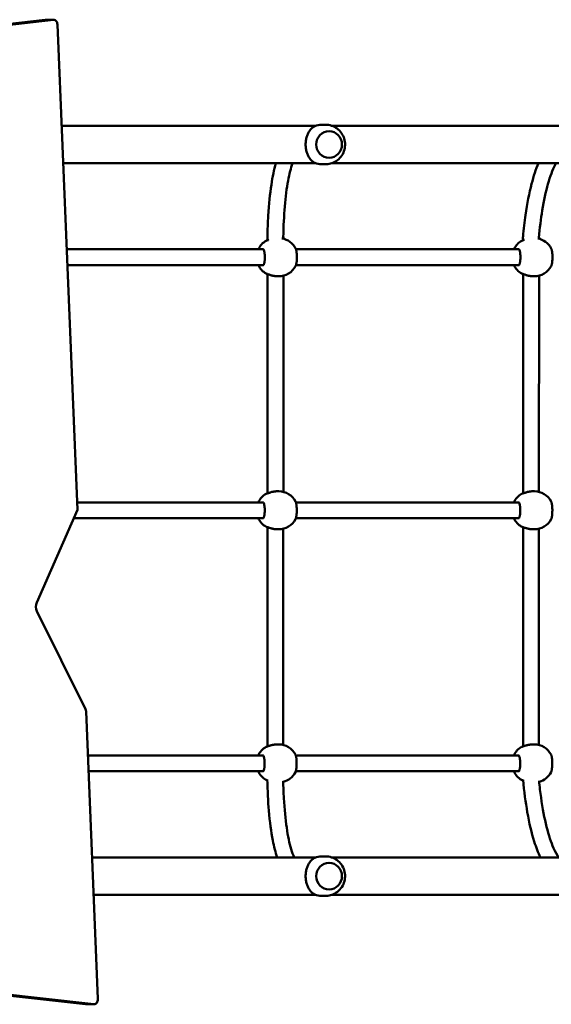
# Model space of a CAD drawing. Units: inches. Extents: x 44 to 963, y -102 to 551.
# Drawn here: x 322 to 376, y 85 to 185 of the extents above; entities that cross this region are included whole.
import ezdxf

# ---------------------------------------------------------------- set-up
doc = ezdxf.new("R2010")
doc.units = ezdxf.units.IN
doc.header["$MEASUREMENT"] = 0
doc.layers.add('Widoczne (ISO)', color=7, linetype='Continuous', lineweight=50)

# ---------------------------------------------------------------- blocks, each defined once
blk = doc.blocks.new('WD1411')
at = {"layer": 'Widoczne (ISO)'}
for p, q in [((324.527, 185.001), (280.838, 180.058)), ((325.376, 185.001), (281.687, 180.058)), ((324.555, 185.002), (325.404, 185.002)), ((327.799, 135.438), (325.757, 184.532)), ((326.183, 174.286), (336.777, 174.286)), ((339.823, 174.286), (351.902, 174.286)), ((352.504, 174.386), (352.876, 174.386)), ((353.498, 174.286), (378.692, 174.286)), ((353.25, 173.736), (353.246, 173.736)), ((326.341, 170.486), (336.777, 170.486)), ((339.823, 170.486), (351.902, 170.486)), ((352.504, 170.386), (352.876, 170.386)), ((353.25, 171.036), (353.246, 171.036)), ((353.498, 170.486), (378.692, 170.486)), ((347.008, 162.971), (347.009, 163.009)), ((347.023, 162.839), (347.03, 162.808)), ((347.03, 162.808), (347.03, 162.698)), ((348.611, 163.079), (348.63, 163.001)), ((348.63, 163.001), (348.63, 162.854)), ((372.871, 163.019), (372.876, 163.067)), ((372.883, 162.849), (372.893, 162.809)), ((372.893, 162.809), (372.893, 162.698)), ((374.481, 163.05), (374.493, 163.001)), ((374.493, 163.001), (374.493, 162.854)), ((326.703, 161.789), (346.611, 161.789)), ((349.903, 161.789), (372.475, 161.789)), ((326.769, 160.189), (346.611, 160.189)), ((349.903, 160.189), (372.475, 160.189)), ((347.029, 159.284), (347.02, 137.098)), ((348.148, 159.066), (348.007, 159.067)), ((348.629, 159.123), (348.62, 137.254)), ((372.892, 159.284), (372.883, 137.098)), ((374.011, 159.066), (373.871, 159.067)), ((374.492, 159.123), (374.484, 137.254)), ((348.17, 137.312), (348.029, 137.313)), ((374.033, 137.312), (373.893, 137.313)), ((327.768, 136.189), (346.602, 136.189)), ((349.894, 136.189), (372.465, 136.189)), ((323.667, 126.074), (327.799, 135.438)), ((327.424, 134.589), (346.602, 134.589)), ((349.894, 134.589), (372.465, 134.589)), ((347.019, 133.684), (347.01, 111.498)), ((348.138, 133.466), (347.997, 133.467)), ((348.619, 133.523), (348.61, 111.654)), ((372.882, 133.684), (372.874, 111.498)), ((374.001, 133.466), (373.861, 133.467)), ((374.482, 133.523), (374.474, 111.654)), ((328.592, 115.29), (323.684, 125.191)), ((329.839, 85.961), (328.656, 115.032)), ((348.16, 111.712), (348.02, 111.713)), ((374.023, 111.712), (373.883, 111.713)), ((328.837, 110.589), (346.592, 110.589)), ((349.884, 110.589), (372.455, 110.589)), ((328.902, 108.989), (346.592, 108.989)), ((349.884, 108.989), (372.455, 108.989)), ((329.256, 100.286), (336.777, 100.286)), ((339.823, 100.286), (351.902, 100.286)), ((352.504, 100.386), (352.876, 100.386)), ((353.25, 99.736), (353.246, 99.736)), ((353.498, 100.286), (378.692, 100.286)), ((353.25, 97.036), (353.246, 97.036)), ((329.411, 96.486), (336.777, 96.486)), ((339.823, 96.486), (351.902, 96.486)), ((352.504, 96.386), (352.876, 96.386)), ((353.498, 96.486), (378.692, 96.486)), ((281.754, 90.617), (328.61, 85.433)), ((282.603, 90.617), (329.459, 85.433)), ((328.638, 85.432), (329.486, 85.432))]:
    blk.add_line(p, q, dxfattribs=at)
for centre, start, end in [((347.84, 160.992), 119.89658, 155.50764), ((348.164, 160.989), 27.74237, 80.47808), ((373.703, 160.992), 119.89658, 155.50764), ((374.027, 160.989), 27.74237, 79.82096), ((347.84, 160.992), 204.67441, 240.06969), ((348.164, 160.989), 269.52389, 332.25127), ((373.703, 160.992), 204.67441, 240.06969), ((374.027, 160.989), 269.52389, 332.25127), ((347.83, 135.392), 119.89658, 155.50764), ((348.154, 135.389), 27.74237, 89.52389), ((373.693, 135.392), 119.89658, 155.50764), ((374.017, 135.389), 27.74237, 89.52389), ((347.83, 135.392), 204.67441, 240.06969), ((348.154, 135.389), 269.52389, 332.25127), ((373.693, 135.392), 204.67441, 240.06969), ((374.017, 135.389), 269.52389, 332.25127), ((348.144, 109.789), 27.74237, 89.52389), ((374.007, 109.789), 27.74237, 89.52389), ((347.82, 109.792), 119.89658, 155.50764), ((373.683, 109.792), 119.89658, 155.50764), ((347.82, 109.792), 204.67441, 240.06969), ((348.144, 109.789), 283.75064, 332.25127), ((373.683, 109.792), 204.67441, 240.06969), ((374.007, 109.789), 285.01054, 332.25127)]:
    blk.add_arc(centre, 1.923, start, end, dxfattribs=at)
for centre, major_axis, ratio, start_param, end_param in [((324.555, 184.502), (0, 0.5), 0.707107, 0, 0.07983), ((325.404, 184.502), (0, 0.5), 0.707107, 4.771145, 6.363015), ((336.777, 174.286), (11.4, 0), 0.00001, 1.299492, 1.570796), ((352.504, 172.386), (0, 2), 0.963645, 0, 0.376906), ((353.246, 172.386), (0, -1.35), 0.963645, 3.141593, 6.283185), ((336.777, 170.486), (-11.4, 0), 0.00001, 4.4443, 4.713585), ((352.504, 172.386), (0, -2), 0.963645, 5.906278, 6.283185), ((347.809, 162.992), (0.798, 0.087), 0.79599, 3.037258, 3.295465), ((347.83, 162.905), (-0.8, -0.096), 0.009209, 2.90973, 3.142703), ((373.672, 162.992), (0.802, 0.058), 0.795939, 3.008295, 3.340984), ((373.693, 162.905), (-0.8, -0.096), 0.011233, 2.932949, 3.142945), ((324.147, 125.65), (0, -0.8), 0.707107, 4.1545, 5.32387), ((328.303, 115.003), (0, -0.5), 0.707107, 1.628303, 2.182278), ((336.777, 100.286), (11.4, 0), 0.00001, 1.30103, 1.570796), ((352.504, 98.386), (0, 2), 0.963645, 0, 0.376906), ((353.246, 98.386), (0, -1.35), 0.963645, 3.141593, 6.283185), ((336.777, 96.486), (-11.4, 0), 0.00001, 4.440886, 4.711873), ((352.504, 98.386), (0, -2), 0.963645, 5.906278, 6.283185), ((329.486, 85.932), (0, -0.5), 0.707107, 6.205123, 7.911488), ((328.638, 85.932), (0, -0.5), 0.707107, 6.205123, 6.283185)]:
    blk.add_ellipse(centre, major_axis=major_axis, ratio=ratio, start_param=start_param, end_param=end_param, dxfattribs=at)
for centre in [(353.25, 172.386), (353.25, 98.386)]:
    blk.add_ellipse(centre, major_axis=(0, -1.35), ratio=0.963645, dxfattribs=at)
for points, knots in [([(352.876, 174.386), (353.087, 174.386), (353.299, 174.351), (353.701, 174.219), (353.89, 174.12), (354.229, 173.87), (354.377, 173.717), (354.622, 173.373), (354.716, 173.181), (354.841, 172.776), (354.872, 172.563), (354.864, 172.137), (354.826, 171.923), (354.684, 171.518), (354.58, 171.326), (354.315, 170.987), (354.156, 170.838), (353.797, 170.6), (353.6, 170.51), (353.224, 170.409), (353.05, 170.386), (352.876, 170.386)], [1.570796, 1.570796, 1.570796, 1.570796, 1.879266, 1.879266, 2.189907, 2.189907, 2.506299, 2.506299, 2.829994, 2.829994, 3.159733, 3.159733, 3.491661, 3.491661, 3.820847, 3.820847, 4.143545, 4.143545, 4.458843, 4.458843, 4.712389, 4.712389, 4.712389, 4.712389]), ([(351.795, 174.245), (351.785, 174.24), (351.776, 174.235), (351.678, 174.181), (351.594, 174.12), (351.436, 173.976), (351.362, 173.892), (351.237, 173.719), (351.181, 173.626), (351.078, 173.418), (351.032, 173.304), (350.957, 173.059), (350.927, 172.928), (350.887, 172.66), (350.877, 172.522), (350.877, 172.249), (350.887, 172.111), (350.927, 171.843), (350.957, 171.713), (351.032, 171.468), (351.078, 171.353), (351.181, 171.146), (351.237, 171.053), (351.362, 170.879), (351.436, 170.796), (351.594, 170.651), (351.678, 170.59), (351.776, 170.536), (351.785, 170.531), (351.795, 170.526)], [0.883565, 0.883565, 0.883565, 0.883565, 0.932617, 0.932617, 1.398926, 1.398926, 1.865235, 1.865235, 2.27434, 2.27434, 2.683445, 2.683445, 3.09255, 3.09255, 3.501655, 3.501655, 3.910761, 3.910761, 4.319866, 4.319866, 4.728971, 4.728971, 5.138076, 5.138076, 5.604385, 5.604385, 6.070693, 6.070693, 6.119745, 6.119745, 6.119745, 6.119745]), ([(347.009, 163.009), (347.026, 163.777), (347.055, 164.502), (347.164, 166.355), (347.267, 167.399), (347.53, 169.137), (347.682, 169.857), (347.867, 170.486)], [0, 0, 0, 0, 10.000928, 10.000928, 27.150582, 27.150582, 42.369777, 42.369777, 42.369777, 42.369777]), ([(349.55, 170.486), (349.379, 170.014), (349.224, 169.42), (348.957, 167.968), (348.846, 167.098), (348.687, 165.18), (348.635, 164.147), (348.61, 163.012)], [28.58489, 28.58489, 28.58489, 28.58489, 43.97233, 43.97233, 60.14927, 60.14927, 75.293576, 75.293576, 75.293576, 75.293576]), ([(372.876, 163.067), (372.949, 163.837), (373.034, 164.565), (373.297, 166.426), (373.5, 167.477), (373.943, 169.184), (374.172, 169.877), (374.434, 170.486)], [0, 0, 0, 0, 10.000921, 10.000921, 27.181884, 27.181884, 41.60761, 41.60761, 41.60761, 41.60761]), ([(376.21, 170.486), (376.183, 170.436), (376.155, 170.384), (375.864, 169.819), (375.615, 169.169), (375.175, 167.617), (374.981, 166.718), (374.682, 164.865), (374.568, 163.951), (374.473, 162.957)], [27.449549, 27.449549, 27.449549, 27.449549, 29.162124, 29.162124, 45.674957, 45.674957, 61.973939, 61.973939, 75.26141, 75.26141, 75.26141, 75.26141]), ([(346.952, 162.677), (346.948, 162.677), (346.944, 162.676), (346.937, 162.675), (346.933, 162.675), (346.926, 162.674), (346.922, 162.673), (346.914, 162.671), (346.91, 162.67), (346.902, 162.668), (346.899, 162.667), (346.892, 162.664), (346.887, 162.662), (346.881, 162.659)], [0, 0, 0, 0, 0.0398749, 0.0398749, 0.0797499, 0.0797499, 0.1196248, 0.1196248, 0.1594998, 0.1594998, 0.1794373, 0.1794373, 0.1993747, 0.1993747, 0.1993747, 0.1993747]), ([(347.113, 162.726), (347.091, 162.719), (347.071, 162.712), (347.031, 162.698), (347.012, 162.692), (346.974, 162.681), (346.957, 162.678), (346.952, 162.677)], [2.3818069, 2.3818069, 2.3818069, 2.3818069, 2.4861716, 2.4861716, 2.6073112, 2.6073112, 2.7799877, 2.7799877, 2.7799877, 2.7799877]), ([(347.032, 162.808), (347.033, 162.808), (347.037, 162.802), (347.05, 162.775), (347.055, 162.764), (347.068, 162.741), (347.075, 162.728), (347.083, 162.716)], [-4.2496597, -4.2496597, -4.2496597, -4.2496597, -4.0841719, -4.0841719, -3.9960623, -3.9960623, -3.9100301, -3.9100301, -3.9100301, -3.9100301]), ([(348.598, 162.904), (348.601, 162.919), (348.603, 162.934), (348.607, 162.965), (348.608, 162.98), (348.609, 162.996)], [-0.1196016, -0.1196016, -0.1196016, -0.1196016, -0.0663137, -0.0663137, -0.0167645, -0.0167645, -0.0167645, -0.0167645]), ([(348.609, 162.996), (348.609, 163), (348.609, 163.004), (348.61, 163.009), (348.61, 163.011), (348.61, 163.012)], [-0.29545172, -0.29545172, -0.29545172, -0.29545172, -0.27670468, -0.27670468, -0.2716162, -0.2716162, -0.2716162, -0.2716162]), ([(372.815, 162.677), (372.811, 162.677), (372.807, 162.676), (372.8, 162.675), (372.796, 162.675), (372.789, 162.674), (372.785, 162.673), (372.778, 162.671), (372.774, 162.67), (372.765, 162.668), (372.762, 162.667), (372.755, 162.664), (372.75, 162.662), (372.745, 162.659)], [0, 0, 0, 0, 0.0398749, 0.0398749, 0.0797499, 0.0797499, 0.1196248, 0.1196248, 0.1594998, 0.1594998, 0.1794373, 0.1794373, 0.1993747, 0.1993747, 0.1993747, 0.1993747]), ([(372.985, 162.729), (372.96, 162.721), (372.937, 162.712), (372.894, 162.698), (372.875, 162.692), (372.837, 162.681), (372.82, 162.678), (372.815, 162.677)], [2.3690859, 2.3690859, 2.3690859, 2.3690859, 2.4861714, 2.4861714, 2.6073114, 2.6073114, 2.7799871, 2.7799871, 2.7799871, 2.7799871]), ([(372.896, 162.808), (372.898, 162.808), (372.902, 162.802), (372.916, 162.775), (372.922, 162.764), (372.935, 162.741), (372.942, 162.729), (372.95, 162.717)], [-4.2496597, -4.2496597, -4.2496597, -4.2496597, -4.0841719, -4.0841719, -3.9960623, -3.9960623, -3.9132748, -3.9132748, -3.9132748, -3.9132748]), ([(374.465, 162.904), (374.468, 162.919), (374.47, 162.934), (374.472, 162.953), (374.472, 162.955), (374.473, 162.957)], [-0.11960157, -0.11960157, -0.11960157, -0.11960157, -0.06631369, -0.06631369, -0.05829488, -0.05829488, -0.05829488, -0.05829488]), ([(346.606, 161.794), (346.606, 161.794), (346.606, 161.794), (346.607, 161.794), (346.614, 161.787), (346.632, 161.759), (346.644, 161.733), (346.67, 161.661), (346.685, 161.61), (346.703, 161.52), (346.71, 161.485), (346.721, 161.412), (346.726, 161.373), (346.734, 161.291), (346.738, 161.249), (346.743, 161.161), (346.745, 161.117), (346.747, 161.026), (346.748, 160.981), (346.746, 160.89), (346.745, 160.845), (346.74, 160.757), (346.737, 160.713), (346.729, 160.629), (346.724, 160.589), (346.713, 160.513), (346.707, 160.477), (346.694, 160.41), (346.687, 160.379), (346.672, 160.324), (346.664, 160.3), (346.65, 160.259), (346.642, 160.241), (346.629, 160.214), (346.623, 160.204), (346.611, 160.188), (346.607, 160.184), (346.607, 160.184)], [0.209297, 0.209297, 0.209297, 0.209297, 0.214312, 0.214312, 0.379854, 0.379854, 0.580995, 0.580995, 0.825531, 0.825531, 0.959604, 0.959604, 1.096605, 1.096605, 1.235342, 1.235342, 1.375038, 1.375038, 1.515198, 1.515198, 1.655392, 1.655392, 1.795228, 1.795228, 1.93422, 1.93422, 2.071637, 2.071637, 2.206354, 2.206354, 2.336466, 2.336466, 2.458984, 2.458984, 2.569971, 2.569971, 2.711506, 2.711506, 2.711506, 2.711506]), ([(349.866, 160.094), (349.882, 160.125), (349.895, 160.16), (349.917, 160.235), (349.926, 160.272), (349.942, 160.352), (349.948, 160.392), (349.96, 160.478), (349.965, 160.522), (349.974, 160.614), (349.978, 160.661), (349.983, 160.757), (349.985, 160.806), (349.988, 160.905), (349.989, 160.955), (349.988, 161.055), (349.987, 161.105), (349.984, 161.204), (349.982, 161.252), (349.975, 161.347), (349.971, 161.393), (349.962, 161.482), (349.957, 161.525), (349.945, 161.607), (349.938, 161.645), (349.923, 161.718), (349.914, 161.753), (349.894, 161.821), (349.881, 161.854), (349.866, 161.884)], [0.355132, 0.355132, 0.355132, 0.355132, 0.558264, 0.558264, 0.729052, 0.729052, 0.885501, 0.885501, 1.036671, 1.036671, 1.185417, 1.185417, 1.332926, 1.332926, 1.479862, 1.479862, 1.626648, 1.626648, 1.773664, 1.773664, 1.921382, 1.921382, 2.070488, 2.070488, 2.222358, 2.222358, 2.380069, 2.380069, 2.572116, 2.572116, 2.572116, 2.572116]), ([(372.47, 161.794), (372.47, 161.794), (372.47, 161.794), (372.47, 161.794), (372.477, 161.787), (372.495, 161.759), (372.507, 161.733), (372.534, 161.661), (372.548, 161.61), (372.567, 161.52), (372.573, 161.485), (372.584, 161.412), (372.589, 161.373), (372.598, 161.291), (372.601, 161.249), (372.607, 161.161), (372.609, 161.117), (372.611, 161.026), (372.611, 160.981), (372.61, 160.89), (372.608, 160.845), (372.603, 160.757), (372.6, 160.713), (372.592, 160.629), (372.587, 160.589), (372.576, 160.513), (372.57, 160.477), (372.557, 160.41), (372.55, 160.379), (372.535, 160.324), (372.528, 160.3), (372.513, 160.259), (372.505, 160.241), (372.492, 160.214), (372.486, 160.204), (372.475, 160.188), (372.47, 160.184), (372.47, 160.184)], [0.209297, 0.209297, 0.209297, 0.209297, 0.214312, 0.214312, 0.379854, 0.379854, 0.580995, 0.580995, 0.825531, 0.825531, 0.959604, 0.959604, 1.096605, 1.096605, 1.235342, 1.235342, 1.375038, 1.375038, 1.515198, 1.515198, 1.655392, 1.655392, 1.795228, 1.795228, 1.93422, 1.93422, 2.071637, 2.071637, 2.206354, 2.206354, 2.336466, 2.336466, 2.458984, 2.458984, 2.569971, 2.569971, 2.711506, 2.711506, 2.711506, 2.711506]), ([(375.729, 160.094), (375.745, 160.125), (375.758, 160.16), (375.78, 160.235), (375.789, 160.272), (375.805, 160.352), (375.812, 160.392), (375.823, 160.478), (375.828, 160.522), (375.837, 160.614), (375.841, 160.661), (375.847, 160.757), (375.849, 160.806), (375.851, 160.905), (375.852, 160.955), (375.852, 161.055), (375.851, 161.105), (375.847, 161.204), (375.845, 161.252), (375.839, 161.347), (375.835, 161.393), (375.826, 161.482), (375.82, 161.525), (375.808, 161.607), (375.801, 161.645), (375.786, 161.718), (375.778, 161.753), (375.757, 161.821), (375.744, 161.854), (375.729, 161.884)], [0.355132, 0.355132, 0.355132, 0.355132, 0.558264, 0.558264, 0.729052, 0.729052, 0.885501, 0.885501, 1.036671, 1.036671, 1.185417, 1.185417, 1.332926, 1.332926, 1.479862, 1.479862, 1.626648, 1.626648, 1.773664, 1.773664, 1.921382, 1.921382, 2.070488, 2.070488, 2.222358, 2.222358, 2.380069, 2.380069, 2.572116, 2.572116, 2.572116, 2.572116]), ([(346.88, 159.325), (346.886, 159.322), (346.891, 159.32), (346.901, 159.316), (346.906, 159.314), (346.914, 159.312), (346.918, 159.311), (346.926, 159.31), (346.929, 159.309), (346.937, 159.308), (346.94, 159.307), (346.946, 159.307), (346.948, 159.306), (346.95, 159.306)], [2.7302105, 2.7302105, 2.7302105, 2.7302105, 2.7519249, 2.7519249, 2.7904824, 2.7904824, 2.8292522, 2.8292522, 2.868022, 2.868022, 2.9067918, 2.9067918, 2.9240595, 2.9240595, 2.9240595, 2.9240595]), ([(346.95, 159.306), (346.953, 159.306), (346.961, 159.304), (346.991, 159.297), (347.017, 159.288), (347.091, 159.263), (347.143, 159.244), (347.237, 159.212), (347.273, 159.2), (347.35, 159.176), (347.39, 159.164), (347.474, 159.141), (347.518, 159.13), (347.608, 159.11), (347.654, 159.101), (347.748, 159.086), (347.796, 159.08), (347.898, 159.07), (347.953, 159.068), (348.007, 159.067)], [0, 0, 0, 0, 0.111007, 0.111007, 0.289137, 0.289137, 0.530987, 0.530987, 0.668506, 0.668506, 0.806025, 0.806025, 0.943545, 0.943545, 1.081064, 1.081064, 1.218583, 1.218583, 1.375194, 1.375194, 1.375194, 1.375194]), ([(372.744, 159.325), (372.749, 159.322), (372.754, 159.32), (372.764, 159.316), (372.769, 159.314), (372.778, 159.312), (372.781, 159.311), (372.789, 159.31), (372.792, 159.309), (372.8, 159.308), (372.804, 159.307), (372.809, 159.307), (372.811, 159.306), (372.813, 159.306)], [2.7302105, 2.7302105, 2.7302105, 2.7302105, 2.7519249, 2.7519249, 2.7904824, 2.7904824, 2.8292522, 2.8292522, 2.868022, 2.868022, 2.9067918, 2.9067918, 2.9240595, 2.9240595, 2.9240595, 2.9240595]), ([(372.813, 159.306), (372.816, 159.306), (372.824, 159.304), (372.854, 159.297), (372.88, 159.288), (372.954, 159.263), (373.007, 159.244), (373.1, 159.212), (373.137, 159.2), (373.213, 159.176), (373.254, 159.164), (373.338, 159.141), (373.381, 159.13), (373.471, 159.11), (373.517, 159.101), (373.611, 159.086), (373.659, 159.08), (373.762, 159.07), (373.816, 159.068), (373.871, 159.067)], [0, 0, 0, 0, 0.111007, 0.111007, 0.289137, 0.289137, 0.530987, 0.530987, 0.668506, 0.668506, 0.806025, 0.806025, 0.943545, 0.943545, 1.081064, 1.081064, 1.218583, 1.218583, 1.375194, 1.375194, 1.375194, 1.375194]), ([(346.942, 137.077), (346.938, 137.077), (346.934, 137.076), (346.927, 137.075), (346.923, 137.075), (346.916, 137.074), (346.912, 137.073), (346.904, 137.071), (346.9, 137.07), (346.892, 137.068), (346.889, 137.067), (346.882, 137.064), (346.877, 137.062), (346.871, 137.059)], [0, 0, 0, 0, 0.0398749, 0.0398749, 0.0797499, 0.0797499, 0.1196248, 0.1196248, 0.1594998, 0.1594998, 0.1794373, 0.1794373, 0.1993747, 0.1993747, 0.1993747, 0.1993747]), ([(348.029, 137.313), (347.983, 137.313), (347.936, 137.312), (347.841, 137.306), (347.793, 137.301), (347.698, 137.288), (347.65, 137.28), (347.557, 137.262), (347.511, 137.251), (347.424, 137.229), (347.381, 137.217), (347.3, 137.193), (347.262, 137.18), (347.19, 137.156), (347.156, 137.145), (347.095, 137.123), (347.067, 137.114), (347.021, 137.098), (347.002, 137.092), (346.964, 137.081), (346.947, 137.078), (346.942, 137.077)], [1.375194, 1.375194, 1.375194, 1.375194, 1.51052, 1.51052, 1.64673, 1.64673, 1.786661, 1.786661, 1.92714, 1.92714, 2.067619, 2.067619, 2.208099, 2.208099, 2.348578, 2.348578, 2.486172, 2.486172, 2.607311, 2.607311, 2.779988, 2.779988, 2.779988, 2.779988]), ([(372.806, 137.077), (372.801, 137.077), (372.798, 137.076), (372.79, 137.075), (372.786, 137.075), (372.779, 137.074), (372.776, 137.073), (372.768, 137.071), (372.764, 137.07), (372.756, 137.068), (372.753, 137.067), (372.745, 137.064), (372.741, 137.062), (372.735, 137.059)], [0, 0, 0, 0, 0.0398749, 0.0398749, 0.0797499, 0.0797499, 0.1196248, 0.1196248, 0.1594998, 0.1594998, 0.1794373, 0.1794373, 0.1993747, 0.1993747, 0.1993747, 0.1993747]), ([(373.893, 137.313), (373.846, 137.313), (373.799, 137.312), (373.704, 137.306), (373.657, 137.301), (373.561, 137.288), (373.514, 137.28), (373.42, 137.262), (373.375, 137.251), (373.287, 137.229), (373.244, 137.217), (373.164, 137.193), (373.125, 137.18), (373.053, 137.156), (373.019, 137.145), (372.958, 137.123), (372.93, 137.114), (372.884, 137.098), (372.865, 137.092), (372.827, 137.081), (372.81, 137.078), (372.806, 137.077)], [1.375194, 1.375194, 1.375194, 1.375194, 1.51052, 1.51052, 1.64673, 1.64673, 1.786661, 1.786661, 1.92714, 1.92714, 2.067619, 2.067619, 2.208099, 2.208099, 2.348578, 2.348578, 2.486171, 2.486171, 2.607311, 2.607311, 2.779987, 2.779987, 2.779987, 2.779987]), ([(346.597, 136.194), (346.597, 136.194), (346.597, 136.194), (346.597, 136.194), (346.604, 136.187), (346.622, 136.159), (346.634, 136.133), (346.661, 136.061), (346.675, 136.01), (346.694, 135.92), (346.7, 135.885), (346.711, 135.812), (346.716, 135.773), (346.725, 135.691), (346.728, 135.649), (346.734, 135.561), (346.735, 135.517), (346.738, 135.426), (346.738, 135.381), (346.736, 135.29), (346.735, 135.245), (346.73, 135.157), (346.727, 135.113), (346.719, 135.029), (346.714, 134.989), (346.703, 134.913), (346.697, 134.877), (346.684, 134.81), (346.677, 134.779), (346.662, 134.724), (346.655, 134.7), (346.64, 134.659), (346.632, 134.641), (346.619, 134.614), (346.613, 134.604), (346.602, 134.588), (346.597, 134.584), (346.597, 134.584)], [0.209297, 0.209297, 0.209297, 0.209297, 0.214312, 0.214312, 0.379854, 0.379854, 0.580995, 0.580995, 0.825531, 0.825531, 0.959604, 0.959604, 1.096605, 1.096605, 1.235342, 1.235342, 1.375038, 1.375038, 1.515198, 1.515198, 1.655392, 1.655392, 1.795228, 1.795228, 1.93422, 1.93422, 2.071637, 2.071637, 2.206354, 2.206354, 2.336466, 2.336466, 2.458984, 2.458984, 2.569971, 2.569971, 2.711506, 2.711506, 2.711506, 2.711506]), ([(349.856, 134.494), (349.872, 134.525), (349.885, 134.56), (349.907, 134.635), (349.916, 134.672), (349.932, 134.752), (349.938, 134.792), (349.95, 134.878), (349.955, 134.922), (349.964, 135.014), (349.968, 135.061), (349.973, 135.157), (349.975, 135.206), (349.978, 135.305), (349.979, 135.355), (349.978, 135.455), (349.978, 135.505), (349.974, 135.604), (349.972, 135.652), (349.965, 135.747), (349.962, 135.793), (349.952, 135.882), (349.947, 135.925), (349.935, 136.007), (349.928, 136.045), (349.913, 136.118), (349.904, 136.153), (349.884, 136.221), (349.871, 136.254), (349.856, 136.284)], [0.355132, 0.355132, 0.355132, 0.355132, 0.558264, 0.558264, 0.729052, 0.729052, 0.885501, 0.885501, 1.036671, 1.036671, 1.185417, 1.185417, 1.332926, 1.332926, 1.479862, 1.479862, 1.626648, 1.626648, 1.773664, 1.773664, 1.921382, 1.921382, 2.070488, 2.070488, 2.222358, 2.222358, 2.380069, 2.380069, 2.572116, 2.572116, 2.572116, 2.572116]), ([(372.46, 136.194), (372.46, 136.194), (372.46, 136.194), (372.46, 136.194), (372.467, 136.187), (372.485, 136.159), (372.498, 136.133), (372.524, 136.061), (372.538, 136.01), (372.557, 135.92), (372.563, 135.885), (372.574, 135.812), (372.579, 135.773), (372.588, 135.691), (372.591, 135.649), (372.597, 135.561), (372.599, 135.517), (372.601, 135.426), (372.601, 135.381), (372.6, 135.29), (372.598, 135.245), (372.593, 135.157), (372.59, 135.113), (372.582, 135.029), (372.577, 134.989), (372.566, 134.913), (372.56, 134.877), (372.547, 134.81), (372.54, 134.779), (372.525, 134.724), (372.518, 134.7), (372.503, 134.659), (372.496, 134.641), (372.482, 134.614), (372.476, 134.604), (372.465, 134.588), (372.46, 134.584), (372.46, 134.584)], [0.209297, 0.209297, 0.209297, 0.209297, 0.214312, 0.214312, 0.379854, 0.379854, 0.580995, 0.580995, 0.825531, 0.825531, 0.959604, 0.959604, 1.096605, 1.096605, 1.235342, 1.235342, 1.375038, 1.375038, 1.515198, 1.515198, 1.655392, 1.655392, 1.795228, 1.795228, 1.93422, 1.93422, 2.071637, 2.071637, 2.206354, 2.206354, 2.336466, 2.336466, 2.458984, 2.458984, 2.569971, 2.569971, 2.711506, 2.711506, 2.711506, 2.711506]), ([(375.719, 134.494), (375.735, 134.525), (375.748, 134.56), (375.77, 134.635), (375.779, 134.672), (375.795, 134.752), (375.802, 134.792), (375.813, 134.878), (375.819, 134.922), (375.827, 135.014), (375.831, 135.061), (375.837, 135.157), (375.839, 135.206), (375.841, 135.305), (375.842, 135.355), (375.842, 135.455), (375.841, 135.505), (375.837, 135.604), (375.835, 135.652), (375.829, 135.747), (375.825, 135.793), (375.816, 135.882), (375.81, 135.925), (375.798, 136.007), (375.791, 136.045), (375.776, 136.118), (375.768, 136.153), (375.747, 136.221), (375.735, 136.254), (375.719, 136.284)], [0.355132, 0.355132, 0.355132, 0.355132, 0.558264, 0.558264, 0.729052, 0.729052, 0.885501, 0.885501, 1.036671, 1.036671, 1.185417, 1.185417, 1.332926, 1.332926, 1.479862, 1.479862, 1.626648, 1.626648, 1.773664, 1.773664, 1.921382, 1.921382, 2.070488, 2.070488, 2.222358, 2.222358, 2.380069, 2.380069, 2.572116, 2.572116, 2.572116, 2.572116]), ([(346.87, 133.725), (346.876, 133.722), (346.881, 133.72), (346.891, 133.716), (346.896, 133.714), (346.905, 133.712), (346.908, 133.711), (346.916, 133.71), (346.919, 133.709), (346.927, 133.708), (346.931, 133.707), (346.936, 133.707), (346.938, 133.706), (346.94, 133.706)], [2.7302105, 2.7302105, 2.7302105, 2.7302105, 2.7519249, 2.7519249, 2.7904824, 2.7904824, 2.8292522, 2.8292522, 2.868022, 2.868022, 2.9067918, 2.9067918, 2.9240595, 2.9240595, 2.9240595, 2.9240595]), ([(346.94, 133.706), (346.943, 133.706), (346.951, 133.704), (346.981, 133.697), (347.007, 133.688), (347.081, 133.663), (347.134, 133.644), (347.227, 133.612), (347.264, 133.6), (347.34, 133.576), (347.381, 133.564), (347.465, 133.541), (347.508, 133.53), (347.598, 133.51), (347.644, 133.501), (347.738, 133.486), (347.786, 133.48), (347.889, 133.47), (347.943, 133.468), (347.997, 133.467)], [0, 0, 0, 0, 0.111007, 0.111007, 0.289137, 0.289137, 0.530987, 0.530987, 0.668506, 0.668506, 0.806025, 0.806025, 0.943545, 0.943545, 1.081064, 1.081064, 1.218583, 1.218583, 1.375194, 1.375194, 1.375194, 1.375194]), ([(372.734, 133.725), (372.739, 133.722), (372.744, 133.72), (372.754, 133.716), (372.759, 133.714), (372.768, 133.712), (372.772, 133.711), (372.779, 133.71), (372.783, 133.709), (372.79, 133.708), (372.794, 133.707), (372.799, 133.707), (372.801, 133.706), (372.803, 133.706)], [2.7302105, 2.7302105, 2.7302105, 2.7302105, 2.7519249, 2.7519249, 2.7904824, 2.7904824, 2.8292522, 2.8292522, 2.868022, 2.868022, 2.9067918, 2.9067918, 2.9240595, 2.9240595, 2.9240595, 2.9240595]), ([(372.803, 133.706), (372.806, 133.706), (372.815, 133.704), (372.844, 133.697), (372.87, 133.688), (372.944, 133.663), (372.997, 133.644), (373.091, 133.612), (373.127, 133.6), (373.203, 133.576), (373.244, 133.564), (373.328, 133.541), (373.371, 133.53), (373.461, 133.51), (373.507, 133.501), (373.601, 133.486), (373.649, 133.48), (373.752, 133.47), (373.807, 133.468), (373.861, 133.467)], [0, 0, 0, 0, 0.111007, 0.111007, 0.289137, 0.289137, 0.530987, 0.530987, 0.668506, 0.668506, 0.806025, 0.806025, 0.943545, 0.943545, 1.081064, 1.081064, 1.218583, 1.218583, 1.375194, 1.375194, 1.375194, 1.375194]), ([(348.02, 111.713), (347.973, 111.713), (347.926, 111.712), (347.831, 111.706), (347.784, 111.701), (347.688, 111.688), (347.641, 111.68), (347.547, 111.662), (347.502, 111.651), (347.414, 111.629), (347.371, 111.617), (347.29, 111.593), (347.252, 111.58), (347.18, 111.556), (347.146, 111.545), (347.085, 111.523), (347.057, 111.514), (347.011, 111.498), (346.992, 111.492), (346.954, 111.481), (346.937, 111.478), (346.932, 111.477)], [1.375194, 1.375194, 1.375194, 1.375194, 1.51052, 1.51052, 1.64673, 1.64673, 1.786661, 1.786661, 1.92714, 1.92714, 2.067619, 2.067619, 2.208099, 2.208099, 2.348578, 2.348578, 2.486171, 2.486171, 2.607311, 2.607311, 2.779987, 2.779987, 2.779987, 2.779987]), ([(373.883, 111.713), (373.836, 111.713), (373.789, 111.712), (373.694, 111.706), (373.647, 111.701), (373.552, 111.688), (373.504, 111.68), (373.41, 111.662), (373.365, 111.651), (373.277, 111.629), (373.235, 111.617), (373.154, 111.593), (373.115, 111.58), (373.043, 111.556), (373.009, 111.545), (372.948, 111.523), (372.92, 111.514), (372.875, 111.498), (372.856, 111.492), (372.817, 111.481), (372.8, 111.478), (372.796, 111.477)], [1.375194, 1.375194, 1.375194, 1.375194, 1.51052, 1.51052, 1.64673, 1.64673, 1.786661, 1.786661, 1.92714, 1.92714, 2.067619, 2.067619, 2.208099, 2.208099, 2.348578, 2.348578, 2.486171, 2.486171, 2.607311, 2.607311, 2.779987, 2.779987, 2.779987, 2.779987]), ([(346.587, 110.594), (346.587, 110.594), (346.587, 110.594), (346.587, 110.594), (346.594, 110.587), (346.612, 110.559), (346.624, 110.533), (346.651, 110.461), (346.665, 110.41), (346.684, 110.32), (346.69, 110.285), (346.701, 110.212), (346.706, 110.173), (346.715, 110.091), (346.718, 110.049), (346.724, 109.961), (346.726, 109.917), (346.728, 109.826), (346.728, 109.781), (346.727, 109.69), (346.725, 109.645), (346.72, 109.557), (346.717, 109.513), (346.709, 109.429), (346.704, 109.389), (346.693, 109.313), (346.687, 109.277), (346.674, 109.21), (346.667, 109.179), (346.652, 109.124), (346.645, 109.1), (346.63, 109.059), (346.622, 109.041), (346.609, 109.014), (346.603, 109.004), (346.592, 108.988), (346.587, 108.984), (346.587, 108.984)], [0.209297, 0.209297, 0.209297, 0.209297, 0.214312, 0.214312, 0.379854, 0.379854, 0.580995, 0.580995, 0.825531, 0.825531, 0.959604, 0.959604, 1.096605, 1.096605, 1.235342, 1.235342, 1.375038, 1.375038, 1.515198, 1.515198, 1.655392, 1.655392, 1.795228, 1.795228, 1.93422, 1.93422, 2.071637, 2.071637, 2.206354, 2.206354, 2.336466, 2.336466, 2.458984, 2.458984, 2.569971, 2.569971, 2.711506, 2.711506, 2.711506, 2.711506]), ([(346.932, 111.477), (346.928, 111.477), (346.924, 111.476), (346.917, 111.475), (346.913, 111.475), (346.906, 111.474), (346.902, 111.473), (346.895, 111.471), (346.891, 111.47), (346.882, 111.468), (346.879, 111.467), (346.872, 111.464), (346.867, 111.462), (346.862, 111.459)], [0, 0, 0, 0, 0.0398749, 0.0398749, 0.0797499, 0.0797499, 0.1196248, 0.1196248, 0.1594998, 0.1594998, 0.1794373, 0.1794373, 0.1993747, 0.1993747, 0.1993747, 0.1993747]), ([(349.846, 108.894), (349.862, 108.925), (349.875, 108.96), (349.897, 109.035), (349.906, 109.072), (349.922, 109.152), (349.929, 109.192), (349.94, 109.278), (349.945, 109.322), (349.954, 109.414), (349.958, 109.461), (349.964, 109.557), (349.966, 109.606), (349.968, 109.705), (349.969, 109.755), (349.969, 109.855), (349.968, 109.905), (349.964, 110.004), (349.962, 110.052), (349.956, 110.147), (349.952, 110.193), (349.943, 110.282), (349.937, 110.325), (349.925, 110.407), (349.918, 110.445), (349.903, 110.518), (349.895, 110.553), (349.874, 110.621), (349.862, 110.654), (349.846, 110.684)], [0.355132, 0.355132, 0.355132, 0.355132, 0.558264, 0.558264, 0.729052, 0.729052, 0.885501, 0.885501, 1.036671, 1.036671, 1.185417, 1.185417, 1.332926, 1.332926, 1.479862, 1.479862, 1.626648, 1.626648, 1.773664, 1.773664, 1.921382, 1.921382, 2.070488, 2.070488, 2.222358, 2.222358, 2.380069, 2.380069, 2.572116, 2.572116, 2.572116, 2.572116]), ([(372.45, 110.594), (372.45, 110.594), (372.45, 110.594), (372.45, 110.594), (372.457, 110.587), (372.475, 110.559), (372.488, 110.533), (372.514, 110.461), (372.528, 110.41), (372.547, 110.32), (372.553, 110.285), (372.564, 110.212), (372.569, 110.173), (372.578, 110.091), (372.581, 110.049), (372.587, 109.961), (372.589, 109.917), (372.591, 109.826), (372.591, 109.781), (372.59, 109.69), (372.588, 109.645), (372.584, 109.557), (372.58, 109.513), (372.572, 109.429), (372.567, 109.389), (372.557, 109.313), (372.55, 109.277), (372.537, 109.21), (372.53, 109.179), (372.516, 109.124), (372.508, 109.1), (372.493, 109.059), (372.486, 109.041), (372.472, 109.014), (372.466, 109.004), (372.455, 108.988), (372.45, 108.984), (372.45, 108.984)], [0.209297, 0.209297, 0.209297, 0.209297, 0.214312, 0.214312, 0.379854, 0.379854, 0.580995, 0.580995, 0.825531, 0.825531, 0.959604, 0.959604, 1.096605, 1.096605, 1.235342, 1.235342, 1.375038, 1.375038, 1.515198, 1.515198, 1.655392, 1.655392, 1.795228, 1.795228, 1.93422, 1.93422, 2.071637, 2.071637, 2.206354, 2.206354, 2.336466, 2.336466, 2.458984, 2.458984, 2.569971, 2.569971, 2.711506, 2.711506, 2.711506, 2.711506]), ([(372.796, 111.477), (372.792, 111.477), (372.788, 111.476), (372.78, 111.475), (372.776, 111.475), (372.769, 111.474), (372.766, 111.473), (372.758, 111.471), (372.754, 111.47), (372.746, 111.468), (372.743, 111.467), (372.735, 111.464), (372.731, 111.462), (372.725, 111.459)], [0, 0, 0, 0, 0.0398749, 0.0398749, 0.0797499, 0.0797499, 0.1196248, 0.1196248, 0.1594998, 0.1594998, 0.1794373, 0.1794373, 0.1993747, 0.1993747, 0.1993747, 0.1993747]), ([(375.709, 108.894), (375.726, 108.925), (375.739, 108.96), (375.76, 109.035), (375.769, 109.072), (375.785, 109.152), (375.792, 109.192), (375.804, 109.278), (375.809, 109.322), (375.817, 109.414), (375.821, 109.461), (375.827, 109.557), (375.829, 109.606), (375.832, 109.705), (375.832, 109.755), (375.832, 109.855), (375.831, 109.905), (375.828, 110.004), (375.825, 110.052), (375.819, 110.147), (375.815, 110.193), (375.806, 110.282), (375.8, 110.325), (375.788, 110.407), (375.782, 110.445), (375.766, 110.518), (375.758, 110.553), (375.737, 110.621), (375.725, 110.654), (375.709, 110.684)], [0.355132, 0.355132, 0.355132, 0.355132, 0.558264, 0.558264, 0.729052, 0.729052, 0.885501, 0.885501, 1.036671, 1.036671, 1.185417, 1.185417, 1.332926, 1.332926, 1.479862, 1.479862, 1.626648, 1.626648, 1.773664, 1.773664, 1.921382, 1.921382, 2.070488, 2.070488, 2.222358, 2.222358, 2.380069, 2.380069, 2.572116, 2.572116, 2.572116, 2.572116]), ([(346.861, 108.125), (346.866, 108.122), (346.871, 108.12), (346.881, 108.116), (346.886, 108.114), (346.895, 108.112), (346.898, 108.111), (346.906, 108.11), (346.909, 108.109), (346.917, 108.108), (346.921, 108.107), (346.926, 108.107), (346.928, 108.106), (346.93, 108.106)], [2.7302105, 2.7302105, 2.7302105, 2.7302105, 2.7519249, 2.7519249, 2.7904824, 2.7904824, 2.8292522, 2.8292522, 2.868022, 2.868022, 2.9067918, 2.9067918, 2.9240595, 2.9240595, 2.9240595, 2.9240595]), ([(346.93, 108.106), (346.933, 108.106), (346.941, 108.104), (346.964, 108.098), (346.979, 108.094), (346.996, 108.089)], [0, 0, 0, 0, 0.1110074, 0.1110074, 0.2231375, 0.2231375, 0.2231375, 0.2231375]), ([(348.002, 100.286), (347.828, 100.792), (347.681, 101.363), (347.383, 102.876), (347.251, 103.878), (347.076, 105.969), (347.022, 107.021), (346.994, 108.167)], [28.956121, 28.956121, 28.956121, 28.956121, 41.935021, 41.935021, 59.61437, 59.61437, 74.51368, 74.51368, 74.51368, 74.51368]), ([(348.599, 107.992), (348.616, 107.39), (348.64, 106.817), (348.736, 105.151), (348.832, 104.154), (349.083, 102.434), (349.238, 101.707), (349.511, 100.8), (349.614, 100.521), (349.72, 100.286)], [1.913678, 1.913678, 1.913678, 1.913678, 10.001016, 10.001016, 26.743236, 26.743236, 43.353664, 43.353664, 52.392533, 52.392533, 52.392533, 52.392533]), ([(372.724, 108.125), (372.73, 108.122), (372.734, 108.12), (372.745, 108.116), (372.749, 108.114), (372.758, 108.112), (372.762, 108.111), (372.769, 108.11), (372.773, 108.109), (372.78, 108.108), (372.784, 108.107), (372.79, 108.107), (372.791, 108.106), (372.793, 108.106)], [2.7302105, 2.7302105, 2.7302105, 2.7302105, 2.7519249, 2.7519249, 2.7904824, 2.7904824, 2.8292522, 2.8292522, 2.868022, 2.868022, 2.9067918, 2.9067918, 2.9240595, 2.9240595, 2.9240595, 2.9240595]), ([(372.793, 108.106), (372.796, 108.106), (372.805, 108.104), (372.832, 108.097), (372.855, 108.09), (372.882, 108.081)], [0, 0, 0, 0, 0.1110074, 0.1110074, 0.270687, 0.270687, 0.270687, 0.270687]), ([(374.641, 100.286), (374.409, 100.761), (374.202, 101.294), (373.738, 102.749), (373.505, 103.74), (373.136, 105.851), (372.992, 106.945), (372.877, 108.139)], [29.797491, 29.797491, 29.797491, 29.797491, 41.726102, 41.726102, 59.191143, 59.191143, 74.655743, 74.655743, 74.655743, 74.655743]), ([(374.495, 108.029), (374.556, 107.435), (374.623, 106.87), (374.854, 105.218), (375.041, 104.228), (375.469, 102.521), (375.71, 101.801), (376.134, 100.853), (376.306, 100.543), (376.478, 100.286)], [1.990607, 1.990607, 1.990607, 1.990607, 10.001023, 10.001023, 26.713608, 26.713608, 43.298661, 43.298661, 53.696586, 53.696586, 53.696586, 53.696586]), ([(351.795, 100.245), (351.785, 100.241), (351.776, 100.235), (351.678, 100.181), (351.594, 100.12), (351.436, 99.976), (351.362, 99.892), (351.237, 99.719), (351.181, 99.626), (351.078, 99.418), (351.032, 99.304), (350.957, 99.059), (350.927, 98.928), (350.887, 98.66), (350.877, 98.522), (350.877, 98.249), (350.887, 98.112), (350.927, 97.843), (350.957, 97.713), (351.032, 97.468), (351.078, 97.353), (351.181, 97.146), (351.237, 97.053), (351.362, 96.879), (351.436, 96.796), (351.594, 96.651), (351.678, 96.59), (351.776, 96.536), (351.785, 96.531), (351.795, 96.526)], [0.883565, 0.883565, 0.883565, 0.883565, 0.932617, 0.932617, 1.398926, 1.398926, 1.865235, 1.865235, 2.27434, 2.27434, 2.683445, 2.683445, 3.09255, 3.09255, 3.501655, 3.501655, 3.910761, 3.910761, 4.319866, 4.319866, 4.728971, 4.728971, 5.138076, 5.138076, 5.604385, 5.604385, 6.070693, 6.070693, 6.119745, 6.119745, 6.119745, 6.119745]), ([(352.876, 100.386), (353.087, 100.386), (353.299, 100.351), (353.701, 100.219), (353.89, 100.12), (354.229, 99.87), (354.377, 99.717), (354.622, 99.373), (354.716, 99.181), (354.841, 98.776), (354.872, 98.563), (354.864, 98.137), (354.826, 97.923), (354.684, 97.518), (354.58, 97.326), (354.315, 96.987), (354.156, 96.838), (353.797, 96.6), (353.6, 96.51), (353.224, 96.409), (353.05, 96.386), (352.876, 96.386)], [1.570796, 1.570796, 1.570796, 1.570796, 1.879266, 1.879266, 2.189907, 2.189907, 2.506299, 2.506299, 2.829994, 2.829994, 3.159733, 3.159733, 3.491661, 3.491661, 3.820847, 3.820847, 4.143545, 4.143545, 4.458843, 4.458843, 4.712389, 4.712389, 4.712389, 4.712389])]:
    blk.add_open_spline(points, degree=3, knots=knots, dxfattribs=at)
for points in [[(347.031, 162.808), (347.031, 162.808), (347.031, 162.808), (347.032, 162.808)], [(348.589, 162.864), (348.593, 162.877), (348.596, 162.891), (348.598, 162.904)], [(372.895, 162.808), (372.895, 162.808), (372.896, 162.808), (372.896, 162.808)], [(374.456, 162.863), (374.46, 162.877), (374.463, 162.89), (374.465, 162.904)]]:
    blk.add_open_spline(points, degree=3, dxfattribs=at)

msp = doc.modelspace()

# ---------------------------------------------------------------- block references
at = {"layer": 'Widoczne (ISO)'}
msp.add_blockref('WD1411', (0, 0), dxfattribs=at)

doc.saveas('drawing.dxf')
